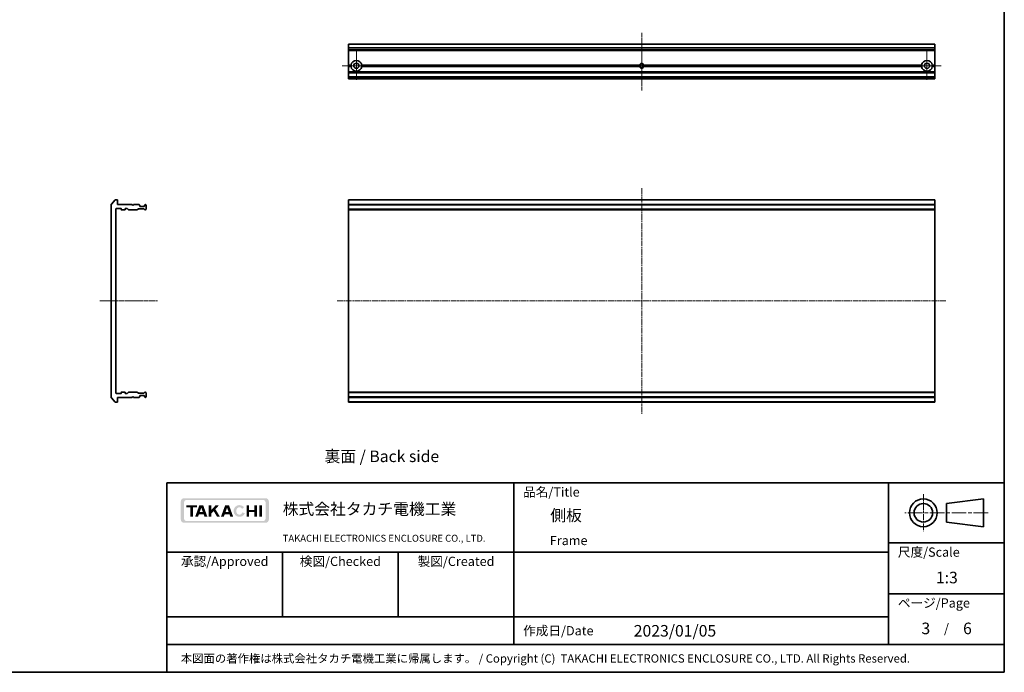
# Model space of a CAD drawing. Units: millimetres. Extents: x 0 to 8522, y 0 to 1967.
# Drawn here: x 3552 to 4191, y 0 to 423 of the extents above; entities that cross this region are included whole.
import ezdxf
from ezdxf.enums import TextEntityAlignment as Align

# ---------------------------------------------------------------- set-up
doc = ezdxf.new("R2010")
doc.units = ezdxf.units.MM
doc.header["$LTSCALE"] = 0.6666666666666666
doc.linetypes.add('CHAIN', pattern=[0.35429999999999995, 0.2362, -0.0295, 0.0591, -0.0295])
for name, color, linetype, lineweight in [('Border (ISO)', 7, 'Continuous', 35), ('Center Mark (ISO)', 131, 'Continuous', 18), ('Centerline (ISO)', 131, 'Continuous', 18), ('Hatch (ISO)', 1, 'Continuous', 18), ('Symbol (ISO)', 7, 'Continuous', 18), ('Title (ISO)', 7, 'Continuous', 35), ('Visible (ISO)', 7, 'Continuous', 35), ('Visible Narrow (ISO)', 7, 'Continuous', 25)]:
    doc.layers.add(name, color=color, linetype=linetype, lineweight=lineweight)
doc.styles.add('Note Text (TK)', font='MS PGothic.ttf')
doc.styles.add('文字スタイル40', font='MS PGothic.ttf')
doc.styles.add('文字スタイル67', font='arial.ttf')

# ---------------------------------------------------------------- blocks, each defined once
blk = doc.blocks.new('図面枠 tk図枠')
at = {"layer": 'Border (ISO)'}
for p in [(405.4999999999999, 289), (14.50000000000001, 8.000000000000007)]:
    blk.add_line(p, (405.4999999999999, 8.000000000000007), dxfattribs=at)
blk = doc.blocks.new('表題欄 tk表題欄')
at = {"layer": 'Hatch (ISO)'}
h = blk.add_hatch(color=256, dxfattribs=at)
edge = h.paths.add_edge_path(flags=0)
edge.add_arc((95.444849922821, 237.346881026017), 0.5958259999999996, 269.9999999999897, 360)
edge.add_line((96.040675922821, 237.3468810260171), (96.04067592282095, 240.7585970260168))
edge.add_arc((95.44484992282096, 240.7585970260169), 0.5958259999999996, 0, 90.0000000000068)
edge.add_line((95.44484992282091, 241.3544230260169), (79.00658192282103, 241.3544230260169))
edge.add_arc((79.00658192282103, 240.7585970260169), 0.5958259999999996, 90, 180)
edge.add_line((78.41075592282102, 240.7585970260168), (78.41075592282081, 237.3468810260171))
edge.add_arc((79.00658192282081, 237.3468810260168), 0.5958259999999996, 180, 270.0000000000205)
edge.add_line((79.00658192282103, 236.7510550260168), (95.44484992282091, 236.751055026017))
edge = h.paths.add_edge_path()
edge.add_line((77.70882392282107, 241.0034570260169), (77.70882392282107, 237.1020210260171))
edge.add_arc((78.41075592282097, 237.102021026017), 0.7019319999998935, 180, 270.000000000008)
edge.add_line((78.41075592282105, 236.4000890260172), (96.04067592282101, 236.4000890260172))
edge.add_arc((96.040675922821, 237.102021026017), 0.7019319999998921, 270, 360)
edge.add_line((96.7426079228209, 237.1020210260171), (96.74260792282098, 241.0034570260169))
edge.add_arc((96.04067592282107, 241.003457026017), 0.7019319999998921, 0, 90.00000000000873)
edge.add_line((96.04067592282095, 241.705389026017), (78.41075592282105, 241.7053890260169))
edge.add_arc((78.41075592282105, 241.0034570260169), 0.7019319999999984, 90.00000000000072, 180)
for points in [[(78.94128592282102, 240.1954190260171), (78.94128592282102, 239.7056990260171), (79.79013392282097, 239.7056990260171), (79.79013392282097, 237.7060090260171), (80.37779792282102, 237.7060090260171), (80.37779792282102, 239.7056990260171), (81.22664592282104, 239.7056990260171), (81.22664592282104, 240.1954190260171)], [(85.55355153134052, 237.7060090260171), (84.81294043548178, 238.9396854897348), (84.28739592282106, 238.3724785432585), (84.28739592282106, 237.7060090260171), (83.76502792282103, 237.7060090260171), (83.76502792282103, 240.1954190260171), (84.28739592282106, 240.1954190260171), (84.28739592282106, 239.1472136578642), (85.2586086041826, 240.1954190260171), (85.97643794456017, 240.1954190260171), (85.18872726044239, 239.3452627384302), (86.172817922821, 237.7060090260171)], [(91.96090243223207, 240.1954190260171), (91.96090243223207, 237.7060090260171), (92.4791894322321, 237.7060090260171), (92.4791894322321, 238.7058540260171), (93.63819343223211, 238.7058540260171), (93.63819343223211, 237.7060090260171), (94.15648043223207, 237.7060090260171), (94.15648043223207, 240.1954190260171), (93.63819343223211, 240.1954190260171), (93.63819343223211, 239.195574026017), (92.4791894322321, 239.195574026017), (92.4791894322321, 240.1954190260171)], [(94.71149643223212, 240.1954190260171), (94.71149643223212, 237.7060090260171), (95.2338644322322, 237.7060090260171), (95.2338644322322, 240.1954190260171)]]:
    blk.add_hatch(color=256, dxfattribs=at).paths.add_polyline_path(points)
h = blk.add_hatch(color=256, dxfattribs=at)
h.paths.add_polyline_path([(82.45967999495221, 238.7589070260171), (81.8218998506899, 238.7589070260171), (82.14078992282104, 239.627313026017)], flags=0)
h.paths.add_polyline_path([(82.64850318183746, 238.2447010260171), (81.63307666380464, 238.2447010260171), (81.43526189659153, 237.7060090260171), (80.81854592282102, 237.7060090260171), (81.73268992282102, 240.1954190260171), (82.54888992282102, 240.1954190260171), (83.46303392282098, 237.7060090260171), (82.84631794905052, 237.7060090260171)])
h = blk.add_hatch(color=256, dxfattribs=at)
h.paths.add_polyline_path([(87.39654585068993, 238.7589070260171), (88.03432599495216, 238.7589070260171), (87.71543592282107, 239.627313026017)], flags=0)
h.paths.add_polyline_path([(87.00990789659151, 237.7060090260171), (87.20772266380467, 238.2447010260171), (88.22314918183736, 238.2447010260171), (88.42096394905047, 237.7060090260171), (89.03767992282091, 237.7060090260171), (88.123535922821, 240.1954190260171), (87.30733592282104, 240.1954190260171), (86.39319192282105, 237.7060090260171)])
h = blk.add_hatch(color=256, dxfattribs=at)
edge = h.paths.add_edge_path()
edge.add_arc((90.39257192282079, 238.9507140260171), 1.273272000000011, 38.55054079078439, 336.5820184016556)
edge.add_line((91.56096443223191, 238.4446700260172), (91.04202846323602, 238.6694270587604))
edge.add_ellipse((90.392571922821, 238.9507140260171), major_axis=(0, -0.7998759999999119), ratio=0.8673469387756529, start_angle=128.5505407907963, end_angle=426.582018401653, ccw=False)
edge.add_line((90.96328818027123, 239.4055047731898), (91.38834540645578, 239.7442231660233))
at = {"layer": 'Title (ISO)'}
for p, q in [((74.70882392282105, 245.052739026017), (255.7088239228211, 245.052739026017)), ((74.70882392282105, 204.052739026017), (74.70882392282105, 245.052739026017)), ((149.7088239228211, 245.052739026017), (149.7088239228211, 210.052739026017)), ((230.7088239228211, 245.052739026017), (230.7088239228211, 210.052739026017)), ((255.7088239228211, 245.052739026017), (255.7088239228211, 204.052739026017)), ((243.2088239228211, 240.552739026017), (251.2088239228211, 241.552739026017)), ((243.2088239228211, 240.552739026017), (243.2088239228211, 236.552739026017)), ((251.2088239228211, 235.552739026017), (251.2088239228211, 241.552739026017)), ((243.2088239228211, 236.552739026017), (251.2088239228211, 235.552739026017)), ((230.7088239228211, 232.052739026017), (255.7088239228211, 232.052739026017)), ((74.70882392282105, 230.052739026017), (230.7088239228211, 230.0527390260171)), ((99.70882392282105, 230.052739026017), (99.70882392282108, 216.052739026017)), ((124.708823922821, 230.052739026017), (124.708823922821, 216.052739026017)), ((230.7088239228211, 221.052739026017), (255.7088239228211, 221.052739026017)), ((74.70882392282105, 216.052739026017), (230.7088239228211, 216.052739026017)), ((255.7088239228211, 210.052739026017), (74.70882392282105, 210.052739026017)), ((74.70882392282105, 204.052739026017), (255.7088239228211, 204.052739026017))]:
    blk.add_line(p, q, dxfattribs=at)
at = {"layer": 'Title (ISO)', "color": 4, "linetype": 'CHAIN', "lineweight": 18, "ltscale": 8.889559745788574}
blk.add_line((238.2088239228211, 242.5527390260171), (238.2088239228211, 234.552739026017), dxfattribs=at)
at = {"layer": 'Title (ISO)', "color": 4, "linetype": 'CHAIN', "lineweight": 18, "ltscale": 20.00163269042969}
blk.add_line((252.2088239228211, 238.552739026017), (234.2088239228211, 238.552739026017), dxfattribs=at)
at = {"layer": 'Title (ISO)'}
for radius in [3, 2]:
    blk.add_circle((238.2088239228211, 238.5527390260171), radius, dxfattribs=at)
at = {"layer": 'Title (ISO)', "color": 1, "char_height": 2.000000029802322, "line_spacing_factor": 1.5, "style": 'Note Text (TK)'}
for s, insert, attachment_point in [('\\fＭＳ Ｐゴシック|b0|i0;{\\H2.0000;品名/Title}', (151.708823922821, 243.052739026017), 4), ('\\fＭＳ Ｐゴシック|b0|i0;{\\H2.0000;尺度/Scale}', (232.7088239228211, 230.052739026017), 4), ('\\fＭＳ Ｐゴシック|b0|i0;{\\H2.0000;承認/Approved}', (87.20882392282105, 228.052739026017), 5), ('\\fＭＳ Ｐゴシック|b0|i0;{\\H2.0000;検図/Checked}', (112.208823922821, 228.0527390260171), 5), ('\\fＭＳ Ｐゴシック|b0|i0;{\\H2.0000;製図/Created}', (137.208823922821, 228.052739026017), 5), ('\\fＭＳ Ｐゴシック|b0|i0;{\\H2.0000;ページ/Page}', (232.7088239228211, 219.052739026017), 4), ('\\fＭＳ Ｐゴシック|b0|i0;{\\H2.0000;作成日/Date}', (151.708823922821, 213.052739026017), 4)]:
    blk.add_mtext(s, dxfattribs=dict(at, insert=insert, attachment_point=attachment_point))
at = {"layer": 'Title (ISO)', "color": 7, "line_spacing_factor": 1.5, "style": 'Note Text (TK)'}
for s, insert, char_height, attachment_point in [('株式会社タカチ電機工業', (99.74260792282095, 239.052739026017), 2.5, 4), ('\\fArial|b0|i0;{\\H1.4986;TAKACHI ELECTRONICS ENCLOSURE CO., LTD.}', (99.74260792282095, 233.052739026017), 1.49859994649887, 4), ('\\fＭＳ Ｐゴシック|b0|i0;{\\H2.0000;/}', (243.2088239228211, 213.5527390260171), 2.000000029802322, 5), ('\\fＭＳ Ｐゴシック|b0|i0;{\\H1.8000;本図面の著作権は株式会社タカチ電機工業に帰属します。 / Copyright (C)\xa0 TAKACHI ELECTRONICS ENCLOSURE CO., LTD. All Rights Reserved.}', (77.70882392282107, 207.052739026017), 1.800000071525573, 4)]:
    blk.add_mtext(s, dxfattribs=dict(at, insert=insert, char_height=char_height, attachment_point=attachment_point))
at = {"layer": 'Title (ISO)', "color": 7}
for tag, p, height, style in [('<品名>_001', (157.4673466500938, 236.6677958441988), 2.5, 'Note Text (TK)'), ('<Title>_001', (157.4878143697324, 231.5520568828656), 2.000000029802322, '文字スタイル67'), ('<型番>_001', (157.6576875571527, 219.9930798731327), 3.000000119209289, '文字スタイル40'), ('<ページ_No.>_001', (237.9488807410029, 212.302739026017), 2.5, 'Note Text (TK)'), ('<総ページ数>_001', (246.7997330137301, 212.302739026017), 2.5, 'Note Text (TK)'), ('作成日_001', (175.617914831912, 211.7814322078352), 2.5, 'Note Text (TK)')]:
    blk.add_attdef(tag, p, '', height=height, dxfattribs=dict(at, style=style))
at = {"layer": 'Title (ISO)', "color": 7, "style": 'Note Text (TK)'}
for tag, p in [('<尺度>', (243.2088239228211, 224.552739026017)), ('<部品サイズ>', (112.208823922821, 213.052739026017))]:
    blk.add_attdef(tag, text='', height=2.5, dxfattribs=at).set_placement(p, align=Align.MIDDLE_CENTER)

msp = doc.modelspace()

# ---------------------------------------------------------------- linework, layer by layer
at = {"layer": 'Center Mark (ISO)', "linetype": 'CHAIN', "ltscale": 6.815305709838867}
for p, q in [((3770.529554344655, 402.7420814074734), (3770.529554344655, 384.3420814074739)), ((4140.529554344655, 402.7420814076931), (4140.529554344655, 384.3420814076931)), ((3779.729554344655, 393.5420814074737), (3761.329554344655, 393.5420814074737)), ((4149.729554344655, 393.5420814076929), (4131.329554344655, 393.5420814076929))]:
    msp.add_line(p, q, dxfattribs=at)
at = {"layer": 'Center Mark (ISO)', "linetype": 'CHAIN', "ltscale": 6.667144298553466}
for p, q in [((3955.529554344656, 402.5420814075837), (3955.529554344656, 384.5420814075837)), ((3964.529554344655, 393.5420814075838), (3946.529554344656, 393.5420814075838))]:
    msp.add_line(p, q, dxfattribs=at)
at = {"layer": 'Centerline (ISO)', "linetype": 'CHAIN', "ltscale": 13.88999271392822}
for p, q in [((3955.529554344643, 415.0420814075837), (3955.529554344666, 377.5420814075842)), ((3604.116576375376, 240.9355709431115), (3641.616576375376, 240.9355709431115))]:
    msp.add_line(p, q, dxfattribs=at)
at = {"layer": 'Centerline (ISO)', "linetype": 'CHAIN', "ltscale": 23.99096870422363}
for p, q in [((3955.529554344604, 314.1855709431116), (3955.529554344604, 167.6855709431115)), ((3758.029554344603, 240.9355709431115), (4153.029554344603, 240.9355709431115))]:
    msp.add_line(p, q, dxfattribs=at)
at = {"layer": 'Visible (ISO)'}
for p, q in [((4145.529554344647, 407.5420814076965), (3765.529554344647, 407.5420814074709)), ((3765.529554344647, 407.5420814074709), (3765.529554344647, 407.4725477913502)), ((3765.529554344649, 405.1320353075562), (3765.529554344647, 407.4725477913502)), ((3765.529554344649, 405.1320353075557), (3765.529554344649, 404.9015689236771)), ((3765.529554344649, 403.842081407472), (3765.529554344649, 404.9015689236771)), ((3765.529554344649, 403.842081407472), (3765.52955434465, 403.5420814074718)), ((3765.529554344655, 394.042081407471), (3765.52955434465, 403.542081407471)), ((4145.52955434465, 403.5420814076974), (3765.52955434465, 403.5420814074718)), ((4145.529554344647, 407.4725477915758), (4145.529554344647, 407.5420814076965)), ((4145.529554344647, 407.4725477915758), (4145.529554344648, 405.1320353077812)), ((4145.529554344648, 404.9015689239022), (4145.529554344648, 405.1320353077812)), ((4145.529554344648, 404.9015689239022), (4145.529554344649, 403.8420814076975)), ((4145.52955434465, 403.5420814076974), (4145.529554344649, 403.8420814076975)), ((4145.52955434465, 403.5420814076965), (4145.529554344655, 394.0420814076965)), ((3767.065452729518, 394.0420814074719), (3765.529554344655, 394.042081407471)), ((3765.529554344656, 393.542081407471), (3765.529554344655, 394.042081407471)), ((3767.529554344655, 393.5420814074723), (3765.529554344656, 393.542081407471)), ((3765.529554344656, 393.0420814074714), (3765.529554344656, 393.542081407471)), ((3767.065452729518, 393.0420814074723), (3765.529554344656, 393.0420814074714)), ((3765.529554344658, 389.6663454761833), (3765.529554344656, 393.0420814074714)), ((3765.529554344658, 389.6663454761833), (3765.529554344658, 389.4542134418275)), ((3954.300054344656, 393.5420814075833), (3773.529554344655, 393.542081407476)), ((3954.406313386535, 394.0420814075833), (3773.993655959793, 394.0420814074764)), ((3954.406313386535, 393.0420814075838), (3773.993655959793, 393.0420814074764)), ((4137.065452729517, 394.042081407692), (3956.652795302776, 394.0420814075847)), ((4137.065452729517, 393.042081407692), (3956.652795302776, 393.0420814075846)), ((4137.529554344655, 393.542081407692), (3956.759054344656, 393.5420814075846)), ((4145.529554344655, 393.5420814076965), (4143.529554344655, 393.5420814076956)), ((4145.529554344655, 394.0420814076965), (4143.993655959792, 394.0420814076956)), ((4145.529554344655, 393.042081407697), (4143.993655959794, 393.0420814076961)), ((4145.529554344655, 394.0420814076965), (4145.529554344655, 393.5420814076965)), ((4145.529554344655, 393.5420814076965), (4145.529554344655, 393.042081407697)), ((4145.529554344655, 393.042081407697), (4145.529554344657, 389.6663454764089)), ((4145.529554344657, 389.4542134420531), (4145.529554344657, 389.6663454764089)), ((3765.529554344658, 389.1299493731153), (3765.529554344658, 389.4542134418275)), ((3765.529554344658, 389.1299493731153), (3765.529554344658, 389.042081407471)), ((4145.529554344657, 389.0420814076965), (3765.529554344658, 389.042081407471)), ((3765.529554344658, 388.7420814074708), (3765.529554344658, 389.042081407471)), ((3765.52955434466, 386.3420814074712), (3765.529554344658, 388.7420814074708)), ((3765.52955434466, 386.042081407471), (3765.52955434466, 386.3420814074712)), ((4145.529554344658, 386.0420814076965), (3765.52955434466, 386.042081407471)), ((3765.52955434466, 386.042081407471), (3765.52955434466, 385.9542134418275)), ((3765.52955434466, 385.6299493731153), (3765.52955434466, 385.9542134418275)), ((3765.52955434466, 385.6299493731153), (3765.52955434466, 385.4178173387595)), ((3765.52955434466, 385.3420814074716), (3765.52955434466, 385.4178173387595)), ((3765.52955434466, 385.3420814074716), (3765.529554344661, 385.0420814074714)), ((4145.529554344661, 385.042081407697), (3765.529554344661, 385.0420814074714)), ((4145.529554344657, 389.4542134420531), (4145.529554344657, 389.1299493733409)), ((4145.529554344657, 389.0420814076965), (4145.529554344657, 389.1299493733409)), ((4145.529554344657, 389.0420814076965), (4145.529554344657, 388.7420814076963)), ((4145.529554344657, 388.7420814076963), (4145.529554344658, 386.3420814076967)), ((4145.529554344658, 386.3420814076967), (4145.529554344658, 386.0420814076965)), ((4145.529554344658, 385.9542134420526), (4145.529554344658, 386.0420814076965)), ((4145.529554344658, 385.9542134420526), (4145.52955434466, 385.6299493733409)), ((4145.529554344661, 385.4178173389851), (4145.52955434466, 385.6299493733409)), ((4145.529554344661, 385.4178173389851), (4145.529554344661, 385.3420814076967)), ((4145.529554344661, 385.042081407697), (4145.529554344661, 385.3420814076967)), ((3614.026622475292, 306.5776262630111), (3611.686109991496, 303.7690112824567)), ((3615.316576375376, 306.6855709431115), (3614.257088859171, 306.6855709431115)), ((4145.529554344602, 306.6855709431115), (3765.529554344603, 306.6855709431115)), ((3765.529554344603, 306.6855709431115), (3765.529554344603, 306.3855709431118)), ((4145.529554344602, 306.3855709431118), (4145.529554344602, 306.6855709431115)), ((3611.616576375376, 303.5769559625574), (3611.616576375376, 178.2941859236657)), ((3614.616576375376, 181.1855709431115), (3614.616576375376, 300.6855709431115)), ((3614.916576375376, 300.9855709431117), (3617.816576375375, 300.9855709431117)), ((3615.616576375376, 303.4855709431117), (3615.616576375376, 306.3855709431118)), ((3625.116576375376, 303.4855709431117), (3615.616576375376, 303.4855709431117)), ((3618.116576375376, 300.6855709431115), (3618.116576375376, 300.2855709431119)), ((3620.616576375376, 300.2855709431119), (3620.616576375376, 300.6855709431115)), ((3620.916576375375, 300.9855709431117), (3621.742312306664, 300.9855709431117)), ((3621.95444434102, 300.8977029774678), (3622.578708409732, 300.2734389087559)), ((3622.790840444088, 300.1855709431116), (3628.442312306664, 300.1855709431116)), ((3625.616576375376, 302.9855709431117), (3625.116576375376, 303.4855709431117)), ((3626.116576375376, 303.4855709431117), (3625.616576375376, 302.9855709431117)), ((3629.492312306663, 303.4855709431117), (3626.116576375376, 303.4855709431117)), ((3628.65444434102, 300.2734389087559), (3628.978708409732, 300.5977029774677)), ((3629.190840444088, 300.6855709431115), (3632.692312306664, 300.6855709431115)), ((3630.028708409732, 303.0734389087556), (3629.704444341019, 303.3977029774678)), ((3630.116576375376, 302.4855709431117), (3630.116576375376, 302.8613068743998)), ((3632.816576375375, 302.1855709431116), (3630.416576375376, 302.1855709431116)), ((3632.90444434102, 300.5977029774677), (3633.228708409732, 300.2734389087559)), ((3633.116576375376, 302.8613068743998), (3633.116576375376, 302.4855709431117)), ((3633.528708409732, 303.3977029774678), (3633.20444434102, 303.0734389087556)), ((3633.440840444087, 300.1855709431116), (3633.816576375376, 300.1855709431116)), ((3633.816576375376, 303.4855709431117), (3633.740840444088, 303.4855709431117)), ((3634.116576375376, 300.4855709431117), (3634.116576375376, 303.1855709431115)), ((3765.529554344603, 303.4855709431117), (3765.529554344603, 306.3855709431118)), ((4145.529554344613, 303.4855709431117), (3765.529554344615, 303.4855709431117)), ((3765.529554344615, 303.4855709431117), (3765.529554344615, 303.1855709431115)), ((3765.529554344615, 300.4855709431117), (3765.529554344615, 303.1855709431115)), ((3765.529554344615, 300.4855709431117), (3765.529554344615, 300.1855709431116)), ((4145.529554344613, 300.1855709431116), (3765.529554344615, 300.1855709431116)), ((3765.529554344607, 300.1855709431116), (3765.529554344606, 299.9855709431117)), ((4145.529554344602, 306.3855709431118), (4145.529554344602, 303.4855709431117)), ((4145.529554344613, 303.1855709431115), (4145.529554344613, 303.4855709431117)), ((4145.529554344613, 303.1855709431115), (4145.529554344613, 300.4855709431117)), ((4145.529554344613, 300.1855709431116), (4145.529554344613, 300.4855709431117)), ((4145.529554344606, 299.9855709431117), (4145.529554344606, 300.1855709431116)), ((3618.416576375376, 299.9855709431117), (3620.316576375375, 299.9855709431117)), ((4145.529554344606, 299.9855709431117), (3765.529554344606, 299.9855709431117)), ((3765.529554344603, 181.8855709431118), (3765.529554344603, 299.9855709431117)), ((4145.529554344602, 299.9855709431117), (4145.529554344602, 181.8855709431113)), ((3617.816576375375, 180.8855709431118), (3614.916576375376, 180.8855709431118)), ((3618.116576375376, 181.5855709431116), (3618.116576375376, 181.1855709431115)), ((3620.316576375375, 181.8855709431118), (3618.416576375376, 181.8855709431118)), ((3620.616576375376, 181.1855709431115), (3620.616576375376, 181.5855709431116)), ((3621.742312306664, 180.8855709431118), (3620.916576375376, 180.8855709431118)), ((3622.578708409732, 181.5977029774681), (3621.95444434102, 180.9734389087557)), ((3628.442312306664, 181.6855709431115), (3622.790840444088, 181.6855709431115)), ((3625.116576375376, 178.3855709431118), (3625.616576375376, 178.8855709431118)), ((3625.616576375376, 178.8855709431118), (3626.116576375376, 178.3855709431118)), ((3628.978708409732, 181.2734389087559), (3628.65444434102, 181.5977029774681)), ((3632.692312306665, 181.185570943112), (3629.190840444088, 181.185570943112)), ((3629.704444341019, 178.4734389087557), (3630.028708409732, 178.7977029774679)), ((3630.116576375376, 179.0098350118237), (3630.116576375376, 179.3855709431118)), ((3630.416576375376, 179.6855709431115), (3632.816576375375, 179.6855709431115)), ((3633.228708409732, 181.5977029774681), (3632.90444434102, 181.2734389087559)), ((3633.116576375376, 179.3855709431118), (3633.116576375376, 179.0098350118237)), ((3633.20444434102, 178.7977029774679), (3633.528708409732, 178.4734389087557)), ((3633.816576375376, 181.6855709431115), (3633.440840444087, 181.6855709431115)), ((3634.116576375376, 178.6855709431115), (3634.116576375376, 181.3855709431118)), ((4145.529554344606, 181.8855709431118), (3765.529554344606, 181.8855709431118)), ((3765.529554344606, 181.8855709431118), (3765.529554344607, 181.6855709431115)), ((4145.529554344613, 181.6855709431115), (3765.529554344615, 181.6855709431115)), ((3765.529554344615, 181.6855709431115), (3765.529554344615, 181.3855709431118)), ((3765.529554344615, 178.6855709431115), (3765.529554344615, 181.3855709431118)), ((4145.529554344606, 181.6855709431115), (4145.529554344606, 181.8855709431113)), ((4145.529554344613, 181.3855709431118), (4145.529554344613, 181.6855709431115)), ((4145.529554344613, 181.3855709431118), (4145.529554344613, 178.6855709431115)), ((3611.686109991497, 178.1021306037669), (3614.026622475292, 175.2935156232124)), ((3614.257088859171, 175.1855709431115), (3615.316576375376, 175.1855709431115)), ((3615.616576375376, 178.3855709431118), (3625.116576375376, 178.3855709431118)), ((3615.616576375376, 175.4855709431117), (3615.616576375376, 178.3855709431118)), ((3626.116576375376, 178.3855709431118), (3629.492312306664, 178.3855709431118)), ((3633.740840444088, 178.3855709431118), (3633.816576375376, 178.3855709431118)), ((3765.529554344615, 178.6855709431115), (3765.529554344615, 178.3855709431118)), ((4145.529554344613, 178.3855709431113), (3765.529554344615, 178.3855709431118)), ((3765.529554344603, 175.4855709431117), (3765.529554344603, 178.3855709431118)), ((3765.529554344603, 175.4855709431117), (3765.529554344603, 175.1855709431115)), ((4145.529554344602, 175.1855709431115), (3765.529554344603, 175.1855709431115)), ((4145.529554344613, 178.3855709431113), (4145.529554344613, 178.6855709431115)), ((4145.529554344602, 178.3855709431113), (4145.529554344602, 175.4855709431117)), ((4145.529554344602, 175.1855709431115), (4145.529554344602, 175.4855709431117))]:
    msp.add_line(p, q, dxfattribs=at)
for centre in [(3770.529554344655, 393.5420814074737), (4140.529554344655, 393.5420814076929)]:
    msp.add_circle(centre, 1.7, dxfattribs=at)
for centre, radius, start, end in [((3770.529554344655, 393.5420814074742), 3.5, 8.213210701778069, 171.7867892983109), ((4140.529554344655, 393.5420814076938), 3.5, 8.213210701778069, 171.7867892983109), ((3770.529554344655, 393.5420814074742), 3.500000000000009, 188.2132107017778, 351.7867892983109), ((3955.529554344656, 393.5420814075838), 1.229500000000367, 156.0042186773145, 180), ((3955.529554344656, 393.5420814075838), 1.2295, 180, 203.9957813226965), ((3955.529554344656, 393.5420814075838), 1.229499999999999, 23.99578132274697, 156.0042186773151), ((3955.529554344656, 393.5420814075838), 1.229499999999999, 203.9957813226969, 336.0042186773155), ((3955.529554344656, 393.5420814075838), 1.229500000000367, 0, 23.99578132274697), ((3955.529554344656, 393.5420814075838), 1.2295, 336.0042186773648, 0), ((4140.529554344655, 393.5420814076938), 3.500000000000009, 188.2132107017778, 351.7867892983109), ((3614.257088859171, 306.3855709431118), 0.2999999999999976, 90, 140.1944289077535), ((3615.316576375376, 306.3855709431118), 0.2999999999999991, 0, 90), ((3611.916576375376, 303.5769559625574), 0.3000000000000035, 140.1944289077535, 180), ((3614.916576375376, 300.6855709431115), 0.2999999999999932, 90, 180), ((3617.816576375375, 300.6855709431115), 0.299999999999998, 0, 90), ((3618.416576375376, 300.2855709431119), 0.2999999999999969, 180, 270), ((3620.316576375375, 300.2855709431119), 0.2999999999999936, 270, 0), ((3620.916576375375, 300.6855709431115), 0.299999999999998, 90, 180), ((3621.742312306664, 300.6855709431115), 0.2999999999999625, 44.99999999999067, 90), ((3622.790840444088, 300.4855709431117), 0.3000000000000201, 224.99999999999, 270), ((3628.442312306664, 300.4855709431117), 0.2999999999999625, 270, 315.0000000000093), ((3629.190840444088, 300.3855709431114), 0.3000000000000013, 90, 135.0000000000093), ((3629.492312306663, 303.1855709431115), 0.2999999999999793, 44.99999999999067, 90), ((3629.816576375376, 302.8613068743998), 0.2999999999999936, 0, 44.99999999999067), ((3630.416576375376, 302.4855709431117), 0.3000000000000024, 180, 270), ((3632.692312306664, 300.3855709431114), 0.3000000000000069, 44.99999999999002, 90), ((3632.816576375375, 302.4855709431117), 0.299999999999998, 270, 0), ((3633.416576375375, 302.8613068743998), 0.3000000000000201, 135.00000000001, 180), ((3633.440840444087, 300.4855709431117), 0.299999999999995, 224.9999999999907, 270), ((3633.740840444088, 303.1855709431115), 0.2999999999999758, 90, 135.0000000000093), ((3633.816576375376, 303.1855709431115), 0.2999999999999891, 0, 90), ((3633.816576375376, 300.4855709431117), 0.2999999999999891, 270, 0), ((3614.916576375376, 181.1855709431115), 0.2999999999999936, 180, 270), ((3617.816576375375, 181.1855709431115), 0.299999999999998, 270, 0), ((3618.416576375376, 181.5855709431116), 0.3000000000000024, 90, 180), ((3620.316576375375, 181.5855709431116), 0.2999999999999947, 0, 90), ((3620.916576375376, 181.1855709431115), 0.299999999999998, 180, 270), ((3621.742312306664, 181.1855709431115), 0.2999999999999667, 270, 315.0000000000093), ((3622.790840444088, 181.3855709431118), 0.3000000000000069, 90, 135.0000000000093), ((3628.442312306664, 181.3855709431118), 0.2999999999999935, 44.9999999999907, 90), ((3629.190840444088, 181.4855709431117), 0.2999999999999803, 224.9999999999907, 270), ((3629.816576375376, 179.0098350118237), 0.299999999999973, 315.0000000000093, 0), ((3630.416576375376, 179.3855709431118), 0.299999999999998, 90, 180), ((3632.692312306665, 181.4855709431117), 0.3000000000000013, 270, 315.0000000000093), ((3632.816576375375, 179.3855709431118), 0.299999999999998, 0, 90), ((3633.416576375376, 179.0098350118237), 0.2999999999999536, 180, 224.9999999999907), ((3633.440840444087, 181.3855709431118), 0.2999999999999669, 90, 135.0000000000093), ((3633.816576375376, 181.3855709431118), 0.299999999999998, 0, 90), ((3611.916576375376, 178.2941859236657), 0.3000000000000312, 180, 219.8055710922464), ((3614.257088859171, 175.4855709431117), 0.2999999999999861, 219.8055710922464, 270), ((3615.316576375376, 175.4855709431117), 0.299999999999998, 270, 0), ((3629.492312306664, 178.6855709431115), 0.2999999999999625, 270, 315.0000000000093), ((3633.740840444088, 178.6855709431115), 0.2999999999999762, 224.9999999999907, 270), ((3633.816576375376, 178.6855709431115), 0.2999999999999936, 270, 0)]:
    msp.add_arc(centre, radius, start, end, dxfattribs=at)
for points in [[(3767.529554344655, 393.5420814074723), (3767.297503537086, 393.7741322150414), (3767.065452729518, 394.0420814074719)], [(3767.065452729518, 393.0420814074723), (3767.297503537087, 393.3100305999037), (3767.529554344655, 393.5420814074723)], [(3773.993655959793, 394.0420814074764), (3773.761605152225, 393.7741322150455), (3773.529554344655, 393.542081407476)], [(3773.529554344655, 393.542081407476), (3773.761605152225, 393.3100305999074), (3773.993655959793, 393.0420814074764)], [(4137.529554344655, 393.542081407692), (4137.297503537086, 393.7741322152606), (4137.065452729517, 394.042081407692)], [(4137.065452729517, 393.042081407692), (4137.297503537086, 393.3100306001229), (4137.529554344655, 393.542081407692)], [(4143.993655959792, 394.0420814076956), (4143.761605152223, 393.7741322152647), (4143.529554344655, 393.5420814076956)], [(4143.529554344655, 393.5420814076956), (4143.761605152223, 393.3100306001265), (4143.993655959794, 393.0420814076961)]]:
    msp.add_open_spline(points, degree=2, dxfattribs=at)
at = {"layer": 'Visible Narrow (ISO)'}
for p, q in [((4145.529554344647, 407.4725477915758), (3765.529554344647, 407.4725477913502)), ((4145.529554344648, 405.1320353077812), (3765.529554344649, 405.1320353075562)), ((4145.529554344648, 404.9015689239022), (3765.529554344649, 404.9015689236771)), ((4145.529554344649, 403.8420814076975), (3765.529554344649, 403.842081407472)), ((4145.529554344657, 389.6663454764089), (3765.529554344658, 389.6663454761833)), ((4145.529554344657, 389.4542134420531), (3765.529554344658, 389.4542134418275)), ((4145.529554344657, 389.1299493733409), (3765.529554344658, 389.1299493731153)), ((4145.529554344657, 388.7420814076963), (3765.529554344658, 388.7420814074708)), ((4145.529554344658, 386.3420814076967), (3765.52955434466, 386.3420814074712)), ((4145.529554344658, 385.9542134420526), (3765.52955434466, 385.9542134418275)), ((4145.52955434466, 385.6299493733409), (3765.52955434466, 385.6299493731153)), ((4145.529554344661, 385.4178173389851), (3765.52955434466, 385.4178173387595)), ((4145.529554344661, 385.3420814076967), (3765.52955434466, 385.3420814074716)), ((4145.529554344602, 306.3855709431118), (3765.529554344603, 306.3855709431118)), ((4145.529554344613, 303.1855709431115), (3765.529554344615, 303.1855709431115)), ((4145.529554344613, 300.4855709431117), (3765.529554344615, 300.4855709431117)), ((4145.529554344613, 181.3855709431118), (3765.529554344615, 181.3855709431118)), ((4145.529554344613, 178.6855709431115), (3765.529554344615, 178.6855709431115)), ((4145.529554344602, 175.4855709431117), (3765.529554344603, 175.4855709431117))]:
    msp.add_line(p, q, dxfattribs=at)
for radius, start, end in [(1.500000000000447, 160.5287793655321, 180), (1.499999999999999, 180, 199.4712206345328), (1.500000000000021, 19.47122063453385, 160.5287793655325), (1.500000000000001, 199.4712206345332, 340.5287793655467), (1.500000000000447, 0, 19.47122063453385), (1.499999999999999, 340.5287793655467, 0)]:
    msp.add_arc((3955.529554344656, 393.5420814075838), radius, start, end, dxfattribs=at)

# ---------------------------------------------------------------- block references
at = {"xscale": 3, "yscale": 3, "zscale": 3}
msp.add_blockref('図面枠 tk図枠', (2974.166666666667, -24.00000000000046), dxfattribs=at)
ref = msp.add_blockref('表題欄 tk表題欄', (3423.540194898203, -612.1582170780516), dxfattribs=dict(xscale=3, yscale=3, zscale=3))
ref.add_attrib('<品名>_001', '側板', (3896.283143939394, 98.07954545454498), dxfattribs={"layer": 'Title (ISO)', "color": 7, "height": 7.5, "style": 'Note Text (TK)'})
ref.add_attrib('<尺度>_001', '1:3', (4146.305871212121, 57.74999999999955), dxfattribs={"layer": 'Title (ISO)', "color": 7, "height": 7.5, "style": 'Note Text (TK)'})
ref.add_attrib('作成日_001', '2023/01/05', (3950.393939393939, 23.18607954545409), dxfattribs={"layer": 'Title (ISO)', "color": 7, "height": 7.5, "style": 'Note Text (TK)'})
ref.add_attrib('<Title>_001', 'Frame', (3895.979081390391, 82.54911318931576), dxfattribs={"layer": 'Title (ISO)', "color": 7, "height": 6.000000089406967, "style": '文字スタイル67'})
ref.add_attrib('<ページ_No.>_001', '3', (4136.939393939393, 24.74999999999955), dxfattribs={"layer": 'Title (ISO)', "color": 7, "height": 7.5, "style": 'Note Text (TK)'})
ref.add_attrib('<総ページ数>_001', '6', (4163.939393939393, 24.74999999999955), dxfattribs={"layer": 'Title (ISO)', "color": 7, "height": 7.5, "style": 'Note Text (TK)'})

# ---------------------------------------------------------------- texts
at = {"layer": 'Symbol (ISO)', "color": 7, "insert": (3749.898317989606, 140.1681191149914), "char_height": 7.5, "attachment_point": 4, "line_spacing_factor": 1.5, "style": 'Note Text (TK)'}
msp.add_mtext('\\fＭＳ Ｐゴシック|b0|i0;裏面 / Back side', dxfattribs=at)

doc.saveas('drawing.dxf')
